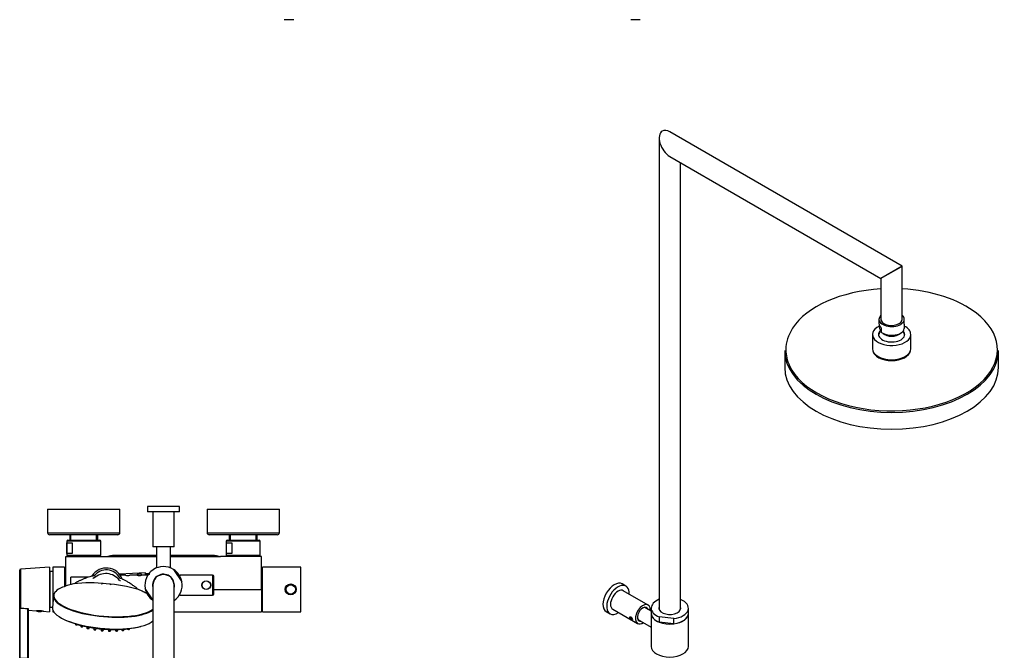
# Model space of a CAD drawing. Units: inches. Extents: x -1043 to -73, y -1167 to 1790.
# Drawn here: x -1043 to -117, y -341 to 252 of the extents above; entities that cross this region are included whole.
import ezdxf

# ---------------------------------------------------------------- set-up
doc = ezdxf.new("R2010")
doc.units = ezdxf.units.IN
for name, color, linetype in [('016019', 7, 'Continuous'), ('035023', 7, 'Continuous'), ('045015A', 7, 'Continuous'), ('045021', 7, 'Continuous'), ('045022', 7, 'Continuous'), ('045046', 7, 'Continuous'), ('045049', 7, 'Continuous'), ('045094', 7, 'Continuous'), ('045100', 7, 'Continuous'), ('045101', 7, 'Continuous'), ('045106', 7, 'Continuous'), ('045109', 7, 'Continuous'), ('045111', 7, 'Continuous'), ('045116', 7, 'Continuous'), ('045118', 7, 'Continuous'), ('045119', 7, 'Continuous'), ('045121', 7, 'Continuous'), ('705002', 7, 'Continuous'), ('885030', 7, 'Continuous'), ('885034', 7, 'Continuous'), ('885040', 7, 'Continuous'), ('885041A', 7, 'Continuous'), ('885042', 7, 'Continuous'), ('885043', 7, 'Continuous'), ('885047', 7, 'Continuous'), ('906013', 7, 'Continuous'), ('906024', 7, 'Continuous'), ('906025', 7, 'Continuous'), ('990029', 7, 'Continuous'), ('990114', 7, 'Continuous'), ('990115', 7, 'Continuous'), ('ASTA_CORTA', 7, 'Continuous'), ('ATTACCO_INF._FLE', 7, 'Continuous'), ('Default', 7, 'Continuous'), ('SDCBLC0004', 7, 'Continuous'), ('SDCBLC0005', 7, 'Continuous'), ('SDCBLC0006', 7, 'Continuous')]:
    doc.layers.add(name, color=color, linetype=linetype)

# ---------------------------------------------------------------- blocks, each defined once
blk = doc.blocks.new('SE12')
at = {"layer": '885042', "color": 7, "linetype": 'Continuous', "ltscale": 25.4}
blk.add_line((-785.64, 251.7), (-794.64, 251.7), dxfattribs=at)
blk = doc.blocks.new('SE13')
at = {"layer": '885042', "color": 7, "linetype": 'Continuous', "ltscale": 25.4}
blk.add_line((-459.82, 251.7), (-468.82, 251.7), dxfattribs=at)
blk = doc.blocks.new('SE14')
at = {"layer": '016019', "color": 7, "linetype": 'Continuous', "ltscale": 25.4}
for p, q in [((-1017.14, -208.37), (-949.14, -208.37)), ((-1017.14, -208.37), (-1017.14, -230.37)), ((-949.14, -230.37), (-949.14, -208.37)), ((-867.14, -208.37), (-799.14, -208.37)), ((-867.14, -208.37), (-867.14, -230.37)), ((-799.14, -230.37), (-799.14, -208.37)), ((-1017.14, -230.37), (-949.14, -230.37)), ((-867.14, -230.37), (-799.14, -230.37)), ((-951.14, -232.37), (-1015.14, -232.37)), ((-801.14, -232.37), (-865.14, -232.37))]:
    blk.add_line(p, q, dxfattribs=at)
for centre, start, end in [((-1015.14, -230.37), 180, 270), ((-951.14, -230.37), 270, 360), ((-865.14, -230.37), 180, 270), ((-801.14, -230.37), 270, 360)]:
    blk.add_arc(centre, 2, start, end, dxfattribs=at)
at = {"layer": '035023', "color": 7, "linetype": 'Continuous', "ltscale": 25.4}
for p, q in [((-996.36, -232.37), (-996.36, -237.47)), ((-995.19, -237.47), (-995.19, -232.37)), ((-971.08, -237.47), (-971.08, -232.37)), ((-969.91, -237.47), (-969.91, -232.37)), ((-846.36, -232.37), (-846.36, -237.47)), ((-845.19, -237.47), (-845.19, -232.37)), ((-821.08, -237.47), (-821.08, -232.37)), ((-819.91, -237.47), (-819.91, -232.37))]:
    blk.add_line(p, q, dxfattribs=at)
at = {"layer": '045015A', "color": 7, "linetype": 'Continuous', "ltscale": 25.4}
for p, q in [((-893.14, -205.77), (-923.14, -205.77)), ((-923.14, -205.77), (-923.14, -210.77)), ((-893.14, -210.77), (-923.14, -210.77)), ((-918.14, -210.77), (-918.14, -243.77)), ((-898.14, -243.77), (-898.14, -210.77)), ((-893.14, -210.77), (-893.14, -205.77)), ((-898.14, -243.77), (-918.14, -243.77))]:
    blk.add_line(p, q, dxfattribs=at)
at = {"layer": '045021', "color": 7, "linetype": 'Continuous', "ltscale": 25.4}
for p, q in [((-973.13, -270.67), (-975.26, -270.67)), ((-975.26, -270.87), (-975.26, -270.67)), ((-973.27, -270.87), (-975.26, -270.87))]:
    blk.add_line(p, q, dxfattribs=at)
blk.add_ellipse((-961.96, -279.57), major_axis=(-16, 0), ratio=0.999978, start_param=3.501311, end_param=5.693319, dxfattribs=at)
at = {"layer": '045022', "color": 7, "linetype": 'Continuous', "ltscale": 25.4}
for p, q in [((-918.14, -279.67), (-918.14, -574.67)), ((-898.14, -574.67), (-898.14, -279.67))]:
    blk.add_line(p, q, dxfattribs=at)
for centre, start, end in [((-908.14, -279.67), 0, 180), ((-908.14, -574.67), 180, 360)]:
    blk.add_arc(centre, 10, start, end, dxfattribs=at)
at = {"layer": '045046', "color": 7, "linetype": 'Continuous', "ltscale": 25.4}
for p, q in [((-921.44, -267.67), (-921.44, -268.29)), ((-920.87, -267.67), (-921.44, -267.67)), ((-920.87, -269.51), (-921.44, -269.51))]:
    blk.add_line(p, q, dxfattribs=at)
at = {"layer": '045049', "color": 7, "linetype": 'Continuous', "ltscale": 25.4}
for p, q in [((-922.15, -269.19), (-925.14, -269.19)), ((-922.15, -270.35), (-925.14, -270.35))]:
    blk.add_line(p, q, dxfattribs=at)
at = {"layer": '045094', "color": 7, "linetype": 'Continuous', "ltscale": 25.4}
for p, q in [((-898.8, -264.87), (-890.9, -276.64)), ((-918.14, -293.48), (-925.37, -282.7))]:
    blk.add_line(p, q, dxfattribs=at)
for radius, start, end in [(17.5, 57.75854, 189.96752), (10.25, 0, 192.68038), (17.5, 304.8499, 9.96752), (10.25, 347.31962, 360)]:
    blk.add_arc((-908.14, -279.67), radius, start, end, dxfattribs=at)
at = {"layer": '045100', "color": 7, "linetype": 'Continuous', "ltscale": 25.4}
for p, q in [((-892.94, -270.37), (-892.94, -271)), ((-861.94, -270.37), (-892.94, -270.37)), ((-861.94, -270.37), (-861.94, -288.97)), ((-860.94, -287.97), (-860.94, -271.37)), ((-892.94, -288.34), (-892.94, -288.97)), ((-892.94, -288.97), (-861.94, -288.97))]:
    blk.add_line(p, q, dxfattribs=at)
blk.add_circle((-867.94, -279.67), 4.17, dxfattribs=at)
for centre, start, end in [((-861.94, -271.37), 0, 90), ((-861.94, -287.97), 270, 360)]:
    blk.add_arc(centre, 1, start, end, dxfattribs=at)
at = {"layer": '045101', "color": 7, "linetype": 'Continuous', "ltscale": 25.4}
blk.add_circle((-867.94, -279.67), 4, dxfattribs=at)
at = {"layer": '045106', "color": 7, "linetype": 'Continuous', "ltscale": 25.4}
for p, q in [((-943.93, -270.37), (-948.87, -270.37)), ((-932.93, -270.37), (-939.71, -270.37)), ((-922.98, -270.37), (-928.71, -270.37))]:
    blk.add_line(p, q, dxfattribs=at)
for centre in [(-941.81, -261.31), (-930.81, -261.31)]:
    blk.add_arc(centre, 9.31, 256.80343, 283.19657, dxfattribs=at)
at = {"layer": '045109', "color": 7, "linetype": 'Continuous', "ltscale": 25.4}
for start, end in [(9.96752, 57.75854), (189.96752, 235.1501)]:
    blk.add_arc((-908.14, -279.67), 17.5, start, end, dxfattribs=at)
at = {"layer": '045111', "color": 7, "linetype": 'Continuous', "ltscale": 25.4}
for p, q in [((-914.61, -243.77), (-914.61, -263.41)), ((-901.66, -263.41), (-901.66, -243.77))]:
    blk.add_line(p, q, dxfattribs=at)
at = {"layer": '045116', "color": 7, "linetype": 'Continuous', "ltscale": 25.4}
for radius, start, end in [(11.9, 147.17563, 360), (11.9, 0, 32.82437), (10.02, 176.81196, 182.31645), (10.02, 354.91207, 360), (10.02, 0, 3.18804), (10.02, 269.68715, 284.80078)]:
    blk.add_arc((-908.14, -574.67), radius, start, end, dxfattribs=at)
at = {"layer": '045118', "color": 7, "linetype": 'Continuous', "ltscale": 25.4}
for radius, start, end in [(18, 123.74899, 360), (18, 0, 56.25101), (12.25, 144.71874, 360), (12.25, 0, 35.28126)]:
    blk.add_arc((-908.14, -574.67), radius, start, end, dxfattribs=at)
at = {"layer": '045119', "color": 7, "linetype": 'Continuous', "ltscale": 25.4}
for radius, start, end in [(100.5, 95.71052, 360), (99.5, 95.76811, 360), (100.5, 0, 84.28948), (99.5, 0, 84.23189)]:
    blk.add_arc((-908.14, -574.67), radius, start, end, dxfattribs=at)
at = {"layer": '705002', "color": 7, "linetype": 'Continuous', "ltscale": 25.4}
for p, q in [((-1027.44, -303.79), (-1027.44, -303.92)), ((-1024.7, -303.92), (-1027.44, -303.92)), ((-1027.27, -304.12), (-1024.53, -304.12)), ((-1024.7, -303.92), (-1024.7, -303.76)), ((-1023.15, -304.12), (-1021.92, -304.12))]:
    blk.add_line(p, q, dxfattribs=at)
for centre, radius, start, end in [((-1027.24, -303.92), 0.2, 180, 261.15252), ((-1024.39, -285.61), 18.73, 261.15252, 277.88532), ((-1024.51, -303.93), 0.188, 176.80889, 264.69286), ((-1023.84, -297.94), 6.21, 263.63185, 276.36815)]:
    blk.add_arc(centre, radius, start, end, dxfattribs=at)
blk.add_open_spline([(-1023.15, -304.12), (-1023.1, -304.11), (-1023.04, -304.09), (-1022.96, -304.03), (-1022.93, -303.97), (-1022.93, -303.92)], degree=3, knots=[0, 0, 0, 0, 0.5, 0.5, 1, 1, 1, 1], dxfattribs=at)
at = {"layer": '885030', "color": 7, "linetype": 'Continuous', "ltscale": 25.4}
for p, q in [((-967.14, -238.47), (-999.14, -238.47)), ((-999.14, -238.47), (-999.14, -251.47)), ((-999.02, -249.97), (-999.02, -239.97)), ((-999.02, -239.97), (-993.9, -239.97)), ((-998.14, -237.47), (-968.14, -237.47)), ((-993.9, -239.97), (-993.9, -249.97)), ((-967.14, -251.47), (-967.14, -238.47)), ((-817.14, -238.47), (-849.14, -238.47)), ((-849.14, -238.47), (-849.14, -251.47)), ((-849.02, -249.97), (-849.02, -239.97)), ((-849.02, -239.97), (-843.9, -239.97)), ((-848.14, -237.47), (-818.14, -237.47)), ((-843.9, -239.97), (-843.9, -249.97)), ((-817.14, -251.47), (-817.14, -238.47)), ((-993.9, -249.97), (-999.02, -249.97)), ((-843.9, -249.97), (-849.02, -249.97)), ((-999.14, -251.47), (-967.14, -251.47)), ((-968.14, -252.47), (-998.14, -252.47)), ((-849.14, -251.47), (-817.14, -251.47)), ((-818.14, -252.47), (-848.14, -252.47))]:
    blk.add_line(p, q, dxfattribs=at)
for centre, start, end in [((-998.14, -238.47), 90, 180), ((-968.14, -238.47), 0, 90), ((-848.14, -238.47), 90, 180), ((-818.14, -238.47), 0, 90), ((-998.14, -251.47), 180, 270), ((-968.14, -251.47), 270, 360), ((-848.14, -251.47), 180, 270), ((-818.14, -251.47), 270, 360)]:
    blk.add_arc(centre, 1, start, end, dxfattribs=at)
at = {"layer": '885034', "color": 7, "linetype": 'Continuous', "ltscale": 25.4}
for p, q in [((-993.94, -252.47), (-993.94, -252.67)), ((-972.34, -252.67), (-972.34, -252.47)), ((-843.94, -252.47), (-843.94, -252.67)), ((-822.34, -252.67), (-822.34, -252.47))]:
    blk.add_line(p, q, dxfattribs=at)
at = {"layer": '885040', "color": 7, "linetype": 'Continuous', "ltscale": 25.4}
for p, q in [((-815.14, -304.67), (-815.14, -262.67)), ((-779.14, -262.67), (-815.14, -262.67)), ((-779.14, -304.67), (-779.14, -262.67)), ((-815.14, -304.67), (-779.14, -304.67))]:
    blk.add_line(p, q, dxfattribs=at)
blk.add_circle((-788.54, -283.67), 5.15, dxfattribs=at)
at = {"layer": '885041A', "color": 7, "linetype": 'Continuous', "ltscale": 25.4}
for p, q in [((-815.64, -264.92), (-816.14, -264.92)), ((-815.64, -302.42), (-815.64, -264.92)), ((-815.14, -265.42), (-815.64, -264.92)), ((-816.14, -302.42), (-815.64, -302.42)), ((-815.64, -302.42), (-815.14, -301.92))]:
    blk.add_line(p, q, dxfattribs=at)
at = {"layer": '885043', "color": 7, "linetype": 'Continuous', "ltscale": 25.4}
for radius in [4.9, 4.4]:
    blk.add_circle((-788.54, -283.67), radius, dxfattribs=at)
at = {"layer": '885047', "color": 7, "linetype": 'Continuous', "ltscale": 25.4}
for p, q in [((-1000.14, -280.56), (-1000.14, -252.67)), ((-1000.14, -252.67), (-961.76, -252.67)), ((-961.76, -252.67), (-914.61, -252.67)), ((-914.61, -251.67), (-956.16, -251.67)), ((-860.11, -251.67), (-901.66, -251.67)), ((-901.66, -252.67), (-854.51, -252.67)), ((-816.14, -252.67), (-854.51, -252.67)), ((-816.14, -283.67), (-816.14, -252.67)), ((-860.94, -283.67), (-816.14, -283.67)), ((-816.14, -283.67), (-816.14, -304.67)), ((-898.14, -304.67), (-816.14, -304.67))]:
    blk.add_line(p, q, dxfattribs=at)
for points, knots in [([(-961.76, -252.67), (-960.85, -252.52), (-960.05, -252.39), (-958.66, -252.15), (-958.07, -252.04), (-957.35, -251.9), (-957.13, -251.86), (-956.77, -251.79), (-956.62, -251.76), (-956.26, -251.69), (-956.14, -251.67), (-956.14, -251.67), (-956.14, -251.67), (-956.14, -251.67)], [0, 0, 0, 0, 0.125, 0.125, 0.25, 0.25, 0.3125, 0.3125, 0.375, 0.375, 0.5, 0.5, 0.5002671, 0.5002671, 0.5002671, 0.5002671]), ([(-860.14, -251.67), (-860.14, -251.67), (-860.1, -251.67), (-859.98, -251.7), (-859.89, -251.72), (-859.53, -251.79), (-859.17, -251.86), (-858.45, -251.99), (-858.18, -252.04), (-857.59, -252.15), (-857.26, -252.21), (-856.22, -252.39), (-855.42, -252.52), (-854.51, -252.67)], [0.5002671, 0.5002671, 0.5002671, 0.5002671, 0.5625, 0.5625, 0.625, 0.625, 0.75, 0.75, 0.8125, 0.8125, 0.875, 0.875, 1, 1, 1, 1])]:
    blk.add_open_spline(points, degree=3, knots=knots, dxfattribs=at)
at = {"layer": '906013', "color": 7, "linetype": 'Continuous', "ltscale": 25.4}
for p, q in [((-1043.39, -348.67), (-1043.39, -300.11)), ((-1042.89, -348.67), (-1042.89, -301.04)), ((-1035.89, -301.7), (-1035.89, -348.67)), ((-1035.39, -301.74), (-1035.39, -348.67)), ((-1043.39, -348.67), (-1043.39, -355.67)), ((-1043.39, -348.67), (-1042.89, -348.67)), ((-1042.89, -348.67), (-1042.89, -356.17)), ((-1035.89, -348.67), (-1042.89, -348.67)), ((-1035.39, -348.67), (-1035.89, -348.67)), ((-1035.89, -348.67), (-1035.89, -356.17)), ((-1035.39, -348.67), (-1035.39, -355.67)), ((-1042.89, -356.17), (-1035.89, -356.17))]:
    blk.add_line(p, q, dxfattribs=at)
for centre, start, end in [((-1042.89, -355.67), 179.99992, 270), ((-1035.89, -355.67), 270, 360)]:
    blk.add_arc(centre, 0.5, start, end, dxfattribs=at)
at = {"layer": '906024', "color": 7, "linetype": 'Continuous', "ltscale": 25.4}
for p, q in [((-1043.39, -300.11), (-1043.39, -265.56)), ((-1015.39, -262.67), (-1042.46, -264.56)), ((-1042.46, -301.2), (-1042.46, -264.56)), ((-1015.39, -262.67), (-1015.39, -304.67)), ((-1043.39, -276.07), (-1043.39, -276.67)), ((-1035.39, -301.74), (-1035.39, -303.27)), ((-1035.39, -303.27), (-1027.63, -303.81)), ((-1021.18, -304.26), (-1015.39, -304.67))]:
    blk.add_line(p, q, dxfattribs=at)
for centre, radius, start, end in [((-1042.39, -265.56), 1, 94, 180), ((-1025.8, -324.25), 20.52, 76.86344, 95.13656)]:
    blk.add_arc(centre, radius, start, end, dxfattribs=at)
for points, knots in [([(-1042.46, -301.2), (-1042.59, -301.19), (-1042.71, -301.15), (-1042.95, -301.02), (-1043.05, -300.94), (-1043.21, -300.73), (-1043.28, -300.62), (-1043.36, -300.37), (-1043.39, -300.24), (-1043.39, -300.11)], [0, 0, 0, 0, 0.25, 0.25, 0.5, 0.5, 0.75, 0.75, 1, 1, 1, 1]), ([(-1042.46, -301.2), (-1040.42, -301.35), (-1038.39, -301.51), (-1036.36, -301.66), (-1036.03, -301.69), (-1035.71, -301.71), (-1035.39, -301.74)], [0, 0, 0, 0, 0.862306, 0.862306, 0.862306, 1, 1, 1, 1])]:
    blk.add_open_spline(points, degree=3, knots=knots, dxfattribs=at)
at = {"layer": '906025', "color": 7, "linetype": 'Continuous', "ltscale": 25.4}
for p, q in [((-1015.14, -266.92), (-1015.14, -300.42)), ((-1012.34, -266.92), (-1015.14, -266.92)), ((-1012.34, -262.67), (-1012.34, -297.42)), ((-1001.14, -262.67), (-1012.34, -262.67)), ((-1001.14, -262.67), (-1001.14, -280.92)), ((-1000.14, -263.67), (-1001.14, -263.67)), ((-1015.14, -300.42), (-1012.6, -300.42)), ((-1012.34, -302.9), (-1012.34, -304.67)), ((-1012.34, -304.67), (-1011.44, -304.67))]:
    blk.add_line(p, q, dxfattribs=at)
at = {"layer": '990115', "color": 7, "linetype": 'Continuous', "ltscale": 25.4}
for p, q in [((-928.81, -269.32), (-932.81, -269.32)), ((-932.81, -269.32), (-932.81, -270.39)), ((-932.38, -269.32), (-932.38, -270.39)), ((-929.24, -269.32), (-929.24, -270.39)), ((-928.81, -270.39), (-928.81, -269.32))]:
    blk.add_line(p, q, dxfattribs=at)
at = {"layer": 'ASTA_CORTA', "color": 7, "linetype": 'Continuous', "ltscale": 25.4}
for p, q in [((-1015.14, -278.92), (-1015.39, -278.92)), ((-1015.39, -288.42), (-1015.14, -288.42))]:
    blk.add_line(p, q, dxfattribs=at)
at = {"layer": 'ATTACCO_INF._FLE', "color": 7, "linetype": 'Continuous', "ltscale": 25.4}
for p, q in [((-925.14, -268.17), (-949.61, -269.39)), ((-925.14, -270.37), (-925.14, -268.17)), ((-995.14, -279.04), (-995.14, -272.17)), ((-978.59, -272.17), (-995.14, -272.17))]:
    blk.add_line(p, q, dxfattribs=at)
at = {"layer": 'SDCBLC0004', "color": 7, "linetype": 'Continuous', "ltscale": 25.4}
for p, q in [((-990.97, -316), (-990.93, -316.14)), ((-990.93, -316.12), (-990.97, -316.58)), ((-988.98, -316.75), (-988.97, -316.59)), ((-986.15, -317.36), (-985.95, -318.06)), ((-985.96, -318.04), (-986, -318.49)), ((-984, -318.67), (-983.96, -318.21)), ((-983.97, -318.23), (-983.83, -317.94)), ((-980.38, -318.71), (-980.1, -319.68)), ((-980.1, -319.66), (-980.14, -320.11)), ((-978.15, -320.29), (-978.11, -319.84)), ((-978.12, -319.85), (-977.81, -319.22)), ((-973.93, -319.89), (-973.97, -320.26)), ((-973.93, -319.89), (-973.62, -320.93)), ((-973.63, -320.91), (-973.67, -321.37)), ((-971.68, -321.54), (-971.64, -321.09)), ((-971.65, -321.11), (-971.24, -320.28)), ((-967.1, -320.76), (-966.81, -321.77)), ((-966.81, -321.75), (-966.85, -322.2)), ((-964.86, -322.37), (-964.82, -321.92)), ((-964.83, -321.94), (-964.37, -321)), ((-960.21, -321.25), (-959.95, -322.14)), ((-959.96, -322.12), (-960, -322.57)), ((-958.01, -322.75), (-957.97, -322.3)), ((-957.98, -322.32), (-957.5, -321.34)), ((-957.51, -321.72), (-957.47, -321.34)), ((-953.55, -321.36), (-953.36, -322.04)), ((-953.36, -322.02), (-953.4, -322.47)), ((-951.41, -322.65), (-951.37, -322.2)), ((-951.38, -322.22), (-950.94, -321.31)), ((-947.4, -321.15), (-947.31, -321.47)), ((-947.31, -321.45), (-947.35, -321.9)), ((-945.36, -322.08), (-945.32, -321.63)), ((-945.33, -321.65), (-945.01, -320.99)), ((-942.1, -320.73), (-942.11, -320.89)), ((-940.12, -321.07), (-940.08, -320.61)), ((-940.09, -320.63), (-940.03, -320.5))]:
    blk.add_line(p, q, dxfattribs=at)
for centre, major_axis, start_param, end_param in [((-989.98, -316.66), (0.996, -0.088), 3.141593, 6.282565), ((-989.93, -316.19), (-0.996, 0.088), 0.122675, 2.263604), ((-985, -318.58), (0.996, -0.088), 3.141593, 6.282565), ((-984.96, -318.11), (-0.996, 0.088), 0.122675, 3.018918), ((-979.15, -320.2), (0.996, -0.088), 3.141593, 6.282565), ((-979.11, -319.73), (-0.996, 0.088), 0.122675, 3.018918), ((-972.97, -320.35), (0.996, -0.088), 3.141593, 3.840528), ((-972.67, -321.45), (0.996, -0.088), 3.141593, 6.282565), ((-972.63, -320.98), (-0.996, 0.088), 0.122675, 3.018918), ((-965.86, -322.29), (0.996, -0.088), 3.141593, 6.282565), ((-965.82, -321.81), (-0.996, 0.088), 0.122675, 3.018918), ((-959, -322.66), (0.996, -0.088), 3.141593, 6.282565), ((-958.96, -322.19), (-0.996, 0.088), 0.122675, 3.018918), ((-958.5, -321.63), (0.996, -0.088), 5.562071, 6.282565), ((-952.41, -322.56), (0.996, -0.088), 3.141593, 6.282565), ((-952.37, -322.09), (-0.996, 0.088), 0.122675, 3.018918), ((-951.88, -321.14), (0.996, -0.088), 5.97667, 6.024621), ((-946.36, -321.99), (0.996, -0.088), 3.141593, 6.282565), ((-946.32, -321.52), (-0.996, 0.088), 0.122675, 3.018918), ((-941.12, -320.98), (0.996, -0.088), 3.141593, 6.282565), ((-941.08, -320.51), (-0.996, 0.088), 0.865659, 3.018918)]:
    blk.add_ellipse(centre, major_axis=major_axis, ratio=0.318674, start_param=start_param, end_param=end_param, dxfattribs=at)
at = {"layer": 'SDCBLC0005', "color": 7, "linetype": 'Continuous', "ltscale": 25.4}
blk.add_arc((-954.74, -196.37), 125, 253.60649, 276.32205, dxfattribs=at)
blk.add_ellipse((-964.41, -306.05), major_axis=(45.99, -4.05), ratio=0.318674, start_param=4.149968, end_param=5.27481, dxfattribs=at)
at = {"layer": 'SDCBLC0006', "color": 7, "linetype": 'Continuous', "ltscale": 25.4}
for p, q in [((-1011.65, -289.63), (-1012.62, -300.7)), ((-1000.98, -312.15), (-999.64, -312.76)), ((-930.89, -318.82), (-929.46, -318.46))]:
    blk.add_line(p, q, dxfattribs=at)
for centre, radius, start, end in [((-961.99, -279.57), 14.28, 27.07195, 142.73605), ((-977.06, -408.65), 131.09, 83.38994, 96.86443), ((-892.02, -610.84), 347.45, 103.59582, 103.75861), ((-962.54, -285.31), 16.52, 37.43626, 132.47036), ((-1005.45, -290), 6.05, 134.51471, 149.6758), ((-969.72, -366.33), 91.01, 107.71678, 111.5303), ((-987.08, -312.01), 33.98, 99.56719, 107.69691), ((-969.66, -407.83), 129.63, 72.96405, 86.59967), ((-943.13, -315.98), 34.06, 62.19867, 70.36421), ((-969.72, -366.33), 91.01, 59.5417, 62.17094)]:
    blk.add_arc(centre, radius, start, end, dxfattribs=at)
for centre, major_axis, start_param, end_param in [((-963.3, -293.48), (-48.08, 4.24), 6.033263, 9.10182), ((-963.3, -293.48), (-48.08, 4.24), 5.715776, 6.033263), ((-963.34, -293.88), (-48.31, 4.26), 6.117453, 6.448734), ((-963.34, -293.88), (-48.31, 4.26), 0.165549, 2.807698), ((-964.31, -304.95), (-48.31, 4.26), 6.283185, 9.153009), ((-964.39, -305.84), (46.44, -4.09), 3.879043, 5.545735)]:
    blk.add_ellipse(centre, major_axis=major_axis, ratio=0.318674, start_param=start_param, end_param=end_param, dxfattribs=at)
for points, knots in [([(-972.55, -271.02), (-972.57, -270.98), (-972.65, -270.92), (-972.99, -270.89), (-973.64, -270.97), (-974.76, -271.17), (-976.35, -271.52), (-978.58, -272.14), (-981.08, -272.99), (-983.37, -273.9), (-985.03, -274.62), (-986.24, -275.15), (-987.41, -275.67), (-988.62, -276.22), (-989.6, -276.69), (-990.41, -277.15), (-991.05, -277.59), (-991.5, -278.02), (-991.65, -278.22), (-991.73, -278.34)], [0.1616253, 0.1616253, 0.1616253, 0.1616253, 0.1851371, 0.2236679, 0.2656934, 0.3105295, 0.3939923, 0.4688786, 0.5374103, 0.6031161, 0.6356289, 0.668, 0.7002816, 0.7331417, 0.7714067, 0.817566, 0.872762, 0.9376416, 1, 1, 1, 1]), ([(-932.47, -283.61), (-932.53, -283.49), (-932.63, -283.28), (-933, -282.8), (-933.56, -282.25), (-934.3, -281.65), (-935.35, -280.9), (-936.88, -279.85), (-938.52, -278.75), (-940.12, -277.7), (-941.69, -276.73), (-943.07, -275.93), (-944.72, -275.04), (-946.56, -274.17), (-948.05, -273.56), (-949.12, -273.16), (-949.75, -272.97), (-950.09, -272.93), (-950.18, -272.98), (-950.2, -273.01)], [0, 0, 0, 0, 0.0583095, 0.1232339, 0.178522, 0.2248777, 0.2635229, 0.3131996, 0.3621581, 0.4110758, 0.449623, 0.48888, 0.5297066, 0.6046452, 0.6882406, 0.7331441, 0.7752032, 0.8137632, 0.8376828, 0.8376828, 0.8376828, 0.8376828]), ([(-948.58, -275.75), (-948.7, -275.69), (-949.01, -275.53), (-949.35, -275.35), (-949.4, -275.3), (-949.42, -275.29)], [0.8746525, 0.8746525, 0.8746525, 0.8746525, 0.9008841, 0.9512498, 0.9885111, 0.9885111, 0.9885111, 0.9885111]), ([(-966.48, -278.54), (-966.27, -278.34), (-966.05, -278.2), (-965.57, -278), (-965.32, -277.95), (-965.03, -277.95), (-964.98, -277.95), (-964.94, -277.95)], [0, 0, 0, 0, 0.25, 0.25, 0.5, 0.5, 0.5404485, 0.5404485, 0.5404485, 0.5404485]), ([(-958.93, -278.49), (-958.89, -278.49), (-958.85, -278.5), (-958.56, -278.55), (-958.32, -278.64), (-957.88, -278.92), (-957.68, -279.1), (-957.51, -279.33)], [0.4596059, 0.4596059, 0.4596059, 0.4596059, 0.5, 0.5, 0.75, 0.75, 1, 1, 1, 1])]:
    blk.add_open_spline(points, degree=3, knots=knots, dxfattribs=at)
blk = doc.blocks.new('SE15')
at = {"layer": '045015A', "color": 7, "linetype": 'Continuous', "ltscale": 25.4}
for p, q in [((-473.24, -280.58), (-476.77, -278.54)), ((-452.4, -298.38), (-475.74, -284.91)), ((-491.77, -304.52), (-488.24, -306.56)), ((-485.74, -302.23), (-462.4, -315.7))]:
    blk.add_line(p, q, dxfattribs=at)
for centre, major_axis, start_param, end_param in [((-484.27, -291.53), (-7.5, -12.99), 3.141593, 6.283185), ((-480.74, -293.57), (-7.5, -12.99), 2.300524, 6.283185), ((-480.74, -293.57), (-5, -8.66), 3.141593, 6.283185), ((-480.74, -293.57), (-7.5, -12.99), 0, 0.841069), ((-457.4, -307.04), (-5, -8.66), 2.275096, 6.283185), ((-457.4, -307.04), (-3.62, -6.28), 2.674994, 6.283185), ((-457.76, -306.84), (3.37, 5.85), 0, 0.749007), ((-457.76, -306.84), (3.37, 5.85), 5.996758, 6.283185), ((-457.76, -306.84), (3.37, 5.85), 2.392585, 3.42802), ((-457.4, -307.04), (-3.62, -6.28), 0, 0.466599), ((-457.4, -307.04), (-5, -8.66), 0, 0.866497)]:
    blk.add_ellipse(centre, major_axis=major_axis, ratio=0.57735, start_param=start_param, end_param=end_param, dxfattribs=at)
blk.add_open_spline([(-469.62, -310.05), (-469.59, -310.17), (-469.53, -310.31), (-469.44, -310.44), (-469.36, -310.58), (-469.26, -310.72), (-469.14, -310.85), (-469.02, -310.99), (-468.89, -311.12), (-468.75, -311.24), (-468.61, -311.37), (-468.46, -311.48), (-468.32, -311.58), (-468.18, -311.67), (-468.05, -311.76), (-467.92, -311.82), (-467.8, -311.88), (-467.69, -311.93), (-467.6, -311.95), (-467.5, -311.97), (-467.42, -311.97), (-467.37, -311.95), (-467.31, -311.92), (-467.27, -311.87), (-467.25, -311.8), (-467.23, -311.73), (-467.24, -311.63), (-467.26, -311.52), (-467.28, -311.41), (-467.32, -311.28), (-467.38, -311.14), (-467.44, -311), (-467.51, -310.84), (-467.6, -310.69), (-467.69, -310.54), (-467.79, -310.38), (-467.9, -310.23), (-468.02, -310.09), (-468.14, -309.95), (-468.27, -309.83), (-468.4, -309.71), (-468.53, -309.6), (-468.66, -309.53), (-468.79, -309.45), (-468.92, -309.4), (-469.04, -309.37), (-469.16, -309.35), (-469.27, -309.35), (-469.36, -309.37), (-469.45, -309.4), (-469.52, -309.45), (-469.58, -309.52), (-469.63, -309.59), (-469.66, -309.69), (-469.66, -309.8), (-469.66, -309.87), (-469.65, -309.96), (-469.62, -310.05)], degree=3, knots=[0, 0, 0, 0, 0.053211, 0.053211, 0.053211, 0.106392, 0.106392, 0.106392, 0.160024, 0.160024, 0.160024, 0.213992, 0.213992, 0.213992, 0.267466, 0.267466, 0.267466, 0.320384, 0.320384, 0.320384, 0.373551, 0.373551, 0.373551, 0.42738, 0.42738, 0.42738, 0.48126, 0.48126, 0.48126, 0.534506, 0.534506, 0.534506, 0.587424, 0.587424, 0.587424, 0.640809, 0.640809, 0.640809, 0.69475, 0.69475, 0.69475, 0.748471, 0.748471, 0.748471, 0.801519, 0.801519, 0.801519, 0.854499, 0.854499, 0.854499, 0.908113, 0.908113, 0.908113, 0.962082, 0.962082, 0.962082, 1, 1, 1, 1], dxfattribs=at)
at = {"layer": '045022', "color": 7, "linetype": 'Continuous', "ltscale": 25.4}
for p, q in [((-442.02, 140.5), (-442.02, -302.59)), ((-213.42, 20.06), (-432.02, 146.27)), ((-432.02, 123.18), (-233.42, 8.52)), ((-422.02, -302.59), (-422.02, 117.4)), ((-213.42, 20.06), (-233.42, 8.52)), ((-214.92, 19.2), (-231.92, 9.38)), ((-213.42, -30.62), (-213.42, 20.06)), ((-233.42, 8.52), (-233.42, -30.62))]:
    blk.add_line(p, q, dxfattribs=at)
for start_param, end_param in [(0, 2.356194), (5.497787, 6.283185)]:
    blk.add_ellipse((-432.02, 134.72), major_axis=(-7.07, 12.25), ratio=0.57735, start_param=start_param, end_param=end_param, dxfattribs=at)
at = {"layer": '045094', "color": 7, "linetype": 'Continuous', "ltscale": 25.4}
for p, q in [((-422.02, -293.01), (-421.97, -293.01)), ((-449.52, -301.29), (-449.52, -306.19)), ((-414.52, -306.19), (-414.52, -301.29)), ((-428.15, -311.14), (-442.06, -309.56)), ((-442.06, -309.56), (-442.06, -314.46)), ((-428.15, -316.04), (-442.06, -314.46)), ((-428.15, -316.04), (-428.15, -311.14))]:
    blk.add_line(p, q, dxfattribs=at)
for centre, major_axis, start_param, end_param in [((-432.02, -301.29), (17.5, 0), 2.179042, 4.100957), ((-432.02, -301.29), (-17.5, 0), 1.793475, 4.100957), ((-432.02, -301.29), (10.25, 0), 2.920278, 6.283185), ((-432.02, -301.7), (10.25, 0), 2.920278, 3.10738), ((-432.02, -301.29), (10.25, 0), 0, 0.221314), ((-432.02, -301.7), (10.25, 0), 0.034212, 0.221314), ((-432.02, -306.19), (17.5, 0), 3.141593, 4.100957), ((-432.02, -306.19), (-17.5, 0), 1.793475, 3.141593)]:
    blk.add_ellipse(centre, major_axis=major_axis, ratio=0.57735, start_param=start_param, end_param=end_param, dxfattribs=at)
at = {"layer": '045109', "color": 7, "linetype": 'Continuous', "ltscale": 25.4}
for p, q in [((-449.52, -306.19), (-449.52, -337.21)), ((-414.52, -337.21), (-414.52, -306.19))]:
    blk.add_line(p, q, dxfattribs=at)
for centre in [(-432.02, -306.19), (-432.02, -337.21)]:
    blk.add_ellipse(centre, major_axis=(17.5, 0), ratio=0.57735, start_param=3.141593, end_param=6.283185, dxfattribs=at)
at = {"layer": '045111', "color": 7, "linetype": 'Continuous', "ltscale": 25.4}
for p, q in [((-449.52, -304.12), (-455.47, -300.68)), ((-461.95, -311.9), (-449.52, -319.07))]:
    blk.add_line(p, q, dxfattribs=at)
at = {"layer": '045116', "color": 7, "linetype": 'Continuous', "ltscale": 25.4}
for p, q in [((-235.32, -29.8), (-235.32, -33.88)), ((-235.28, -34.48), (-235.28, -37.37)), ((-211.57, -34.48), (-211.57, -38.56)), ((-211.52, -33.88), (-211.52, -29.8)), ((-232.8, -42.19), (-232.8, -38.11))]:
    blk.add_line(p, q, dxfattribs=at)
for centre, radius, start, end in [((-223.38, -47.87), 12.65, 145.16059, 163.24026), ((-214.8, -29.92), 21.79, 200.00012, 214.27743), ((-223.38, -47.87), 12.65, 14.20087, 31.69386)]:
    blk.add_arc(centre, radius, start, end, dxfattribs=at)
for centre, major_axis, start_param, end_param in [((-223.42, -29.8), (11.9, 0), 2.568699, 6.283185), ((-223.42, -29.8), (11.9, 0), 0, 0.572893), ((-223.42, -33.88), (11.9, 0), 3.141593, 3.803869), ((-223.42, -29.8), (10.02, 0), 3.085951, 6.283185), ((-223.42, -29.8), (10.02, 0), 0, 0.055642), ((-223.42, -33.88), (-11.9, 0), 3.054769, 3.141593), ((-223.42, -37.97), (11.9, 0), 3.803869, 6.196361), ((-223.42, -40.58), (9.05, 0), 3.640997, 5.783781)]:
    blk.add_ellipse(centre, major_axis=major_axis, ratio=0.57735, start_param=start_param, end_param=end_param, dxfattribs=at)
at = {"layer": '045118', "color": 7, "linetype": 'Continuous', "ltscale": 25.4}
for p, q in [((-241.42, -44.09), (-241.42, -57.48)), ((-205.42, -57.48), (-205.42, -44.09))]:
    blk.add_line(p, q, dxfattribs=at)
for centre, major_axis, start_param, end_param in [((-223.42, -44.09), (18, 0), 2.289781, 6.283185), ((-223.42, -44.09), (18, 0), 0, 0.851812), ((-223.42, -44.09), (12.25, 0), 2.599321, 6.283185), ((-223.42, -44.99), (12.25, 0), 2.887104, 3.078055), ((-223.42, -44.09), (12.25, 0), 0, 0.484142), ((-223.42, -44.99), (12.25, 0), 0.052208, 0.295617), ((-223.42, -57.48), (18, 0), 3.141593, 6.283185)]:
    blk.add_ellipse(centre, major_axis=major_axis, ratio=0.57735, start_param=start_param, end_param=end_param, dxfattribs=at)
at = {"layer": '045119', "color": 7, "linetype": 'Continuous', "ltscale": 25.4}
for p, q in [((-323.92, -59.26), (-323.92, -75.1)), ((-122.92, -75.1), (-122.92, -59.26))]:
    blk.add_line(p, q, dxfattribs=at)
for centre, major_axis, start_param, end_param in [((-223.42, -58.44), (-99.5, 0), 4.813061, 5.92168), ((-223.42, -58.44), (-99.5, 0), 3.780238, 4.611717), ((-223.42, -58.44), (-99.5, 0), 2.632537, 3.780238), ((-223.42, -58.44), (-99.5, 0), 5.92168, 6.283185), ((-223.42, -59.26), (100.5, 0), 3.141593, 6.283185), ((-223.42, -58.44), (-99.5, 0), 0, 0.266021), ((-223.42, -58.44), (-17.75, 0), 0.091754, 3.049839), ((-223.42, -58.44), (-99.5, 0), 0.266021, 2.632537), ((-223.42, -75.1), (100.5, 0), 3.141593, 6.283185)]:
    blk.add_ellipse(centre, major_axis=major_axis, ratio=0.57735, start_param=start_param, end_param=end_param, dxfattribs=at)
at = {"layer": '045121', "color": 7, "linetype": 'Continuous', "ltscale": 25.4}
for p, q in [((-232.72, -66.38), (-232.72, -67.17)), ((-231.58, -66.74), (-231.58, -67.54)), ((-230.25, -67.1), (-230.25, -67.9)), ((-216.39, -67.05), (-216.39, -67.85)), ((-215.01, -66.67), (-215.01, -67.46)), ((-213.89, -66.3), (-213.89, -67.08))]:
    blk.add_line(p, q, dxfattribs=at)
for major_axis, start_param, end_param in [((-15, 0), 0.405852, 0.665609), ((15, 0), 5.617576, 5.877334)]:
    blk.add_ellipse((-223.42, -60.75), major_axis=major_axis, ratio=0.57735, start_param=start_param, end_param=end_param, dxfattribs=at)
at = {"layer": '990029', "color": 7, "linetype": 'Continuous', "ltscale": 25.4}
blk.add_open_spline([(-442.24, -302.09), (-442.2, -301.91), (-442.13, -301.73), (-442.05, -301.56)], degree=3, dxfattribs=at)
at = {"layer": '990114', "color": 7, "linetype": 'Continuous', "ltscale": 25.4}
for p, q in [((-469.02, -310.08), (-468.85, -309.59)), ((-468.62, -309.72), (-469.02, -310.08)), ((-468.39, -310.99), (-469.02, -310.08)), ((-468.85, -309.59), (-468.14, -309.97)), ((-467.77, -310.43), (-468.39, -310.99)), ((-467.59, -311.42), (-468.39, -310.99)), ((-467.41, -310.93), (-467.59, -311.42))]:
    blk.add_line(p, q, dxfattribs=at)

msp = doc.modelspace()

# ---------------------------------------------------------------- block references
at = {"layer": 'Default'}
for name in ['SE12', 'SE13', 'SE15', 'SE14']:
    msp.add_blockref(name, (0, 0), dxfattribs=at)

doc.saveas('drawing.dxf')
